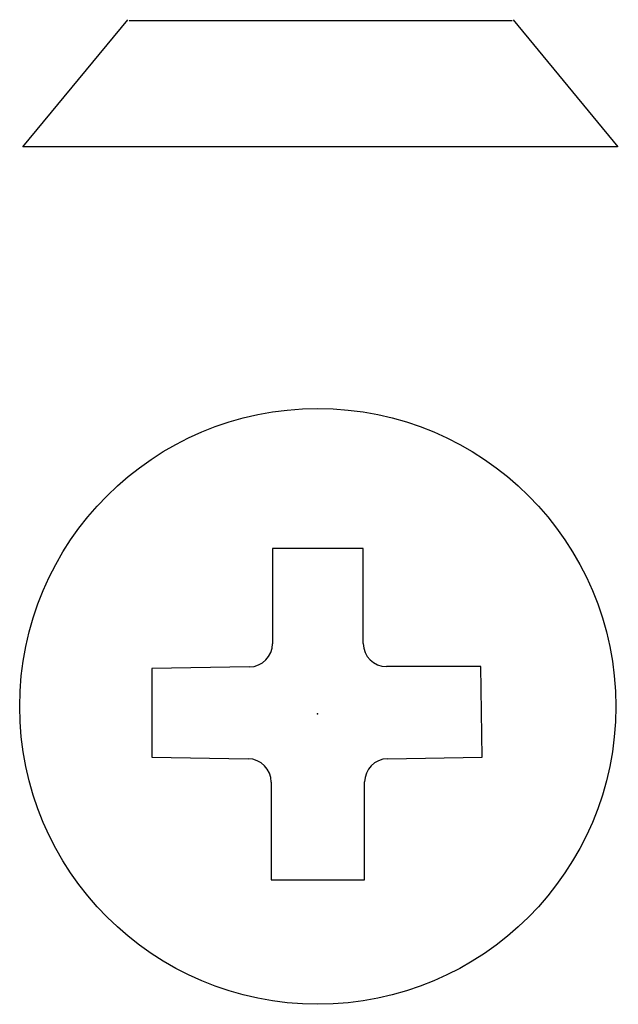
# Model space of a CAD drawing. Extents: x 9.528 to 9.915, y 6.633 to 7.27.
import ezdxf

# ---------------------------------------------------------------- set-up
doc = ezdxf.new("R2010")
doc.units = 0
doc.layers.get('0').update_dxf_attribs({"linetype": 'CONTINUOUS'})

msp = doc.modelspace()

# ---------------------------------------------------------------- linework, layer by layer
at = {"color": 0}
for p, q in [((9.53014, 7.18766), (9.59785, 7.26976)), ((9.59867, 7.26917), (9.84612, 7.26917)), ((9.91466, 7.18766), (9.84695, 7.26976)), ((9.91425, 7.18766), (9.53014, 7.18766)), ((9.6913, 6.92798), (9.6913, 6.86652)), ((9.74998, 6.92798), (9.6913, 6.92798)), ((9.74998, 6.86674), (9.74998, 6.92798)), ((9.67652, 6.85152), (9.61333, 6.85057)), ((9.61333, 6.85057), (9.61333, 6.7931)), ((9.8259, 6.85174), (9.76498, 6.85174)), ((9.82672, 6.7931), (9.8259, 6.85174)), ((9.61333, 6.7931), (9.6757, 6.79215)), ((9.76557, 6.79215), (9.82672, 6.7931)), ((9.69048, 6.77715), (9.69048, 6.71393)), ((9.7508, 6.71393), (9.7508, 6.77716)), ((9.69048, 6.71393), (9.7508, 6.71393))]:
    msp.add_line(p, q, dxfattribs=at)
msp.add_circle((9.72055, 6.82599), 0.1925, dxfattribs=at)
for centre, start, end in [((9.6763, 6.86652), 270.86182, 0), ((9.76498, 6.86674), 180, 270), ((9.67548, 6.77715), 0, 89.12901), ((9.7658, 6.77716), 90.88511, 180)]:
    msp.add_arc(centre, 0.015, start, end, dxfattribs=at)
msp.add_point((9.72043, 6.82125), dxfattribs=at)

doc.saveas('drawing.dxf')
